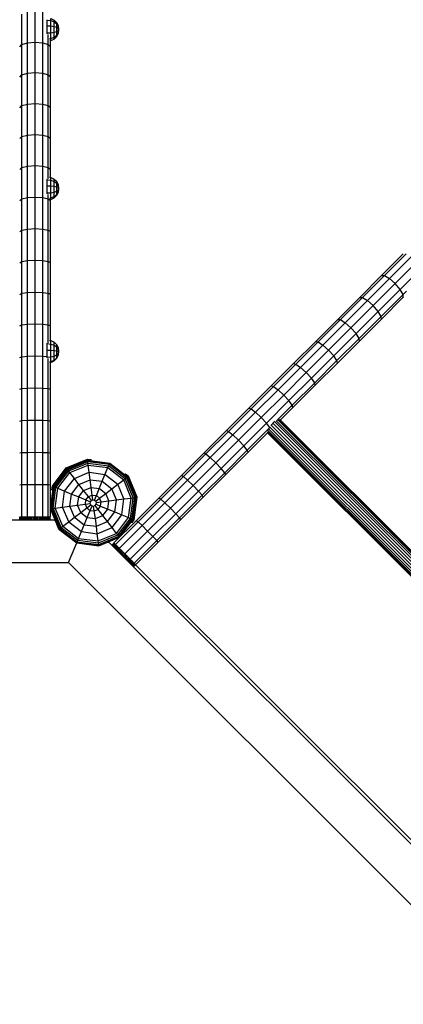
# Model space of a CAD drawing. Extents: x 0 to 29700, y 0 to 21000.
# Drawn here: x 15502 to 16127, y 11173 to 12780 of the extents above; entities that cross this region are included whole.
import ezdxf

# ---------------------------------------------------------------- set-up
doc = ezdxf.new("R2010")
doc.units = 0
doc.layers.add('FORMTEIL', color=7, linetype='Continuous')
doc.layers.add('STAB', color=7, linetype='Continuous')

msp = doc.modelspace()

# ---------------------------------------------------------------- linework, layer by layer
at = {"layer": 'FORMTEIL'}
for p, q in [((15577.5, 12048.3), (15612.1, 12062.6)), ((15612.1, 12062.6), (15618, 12061.8)), ((15617.8, 12060.1), (15618, 12061.8)), ((15554.8, 12018.6), (15577.5, 12048.3)), ((15673, 12037.3), (15674, 12038.6)), ((15674, 12038.6), (15678.8, 12034.9)), ((15693.1, 12000.4), (15678.8, 12034.9)), ((15554, 12012.6), (15554.8, 12018.6)), ((15554, 12012.6), (15555.6, 12012.4)), ((15688.2, 11963.3), (15693.1, 12000.4)), ((15683.2, 11959.6), (15684.6, 11958.6)), ((15684.6, 11958.6), (15688.2, 11963.3))]:
    msp.add_line(p, q, dxfattribs=at)
at = {"layer": 'STAB'}
for p, q in [((15514, 12742.2), (15514, 12791.8)), ((15526.5, 12743.3), (15526.5, 12792.9)), ((15539, 12742.2), (15539, 12791.8)), ((15504.8, 12739.3), (15504.8, 12788.6)), ((15514, 12742.2), (15526.5, 12743.3)), ((15526.5, 12743.3), (15539, 12742.2)), ((15526.5, 12693.3), (15526.5, 12743.3)), ((15548.1, 12739.3), (15548.1, 12755.5)), ((15551.5, 12735.3), (15551.5, 12747.2)), ((15501.5, 12735.3), (15504.8, 12739.3)), ((15504.8, 12739.3), (15514, 12742.2)), ((15504.8, 12689.6), (15504.8, 12739.3)), ((15514, 12692.3), (15514, 12742.2)), ((15539, 12692.3), (15539, 12742.2)), ((15539, 12742.2), (15548.1, 12739.3)), ((15551.5, 12735.3), (15548.1, 12739.3)), ((15548.1, 12689.6), (15548.1, 12739.3)), ((15551.5, 12685.8), (15551.5, 12735.3)), ((15501.5, 12685.8), (15504.8, 12689.6)), ((15504.8, 12689.6), (15514, 12692.3)), ((15504.8, 12639.5), (15504.8, 12689.6)), ((15514, 12692.3), (15526.5, 12693.3)), ((15514, 12642.1), (15514, 12692.3)), ((15526.5, 12693.3), (15539, 12692.3)), ((15526.5, 12643), (15526.5, 12693.3)), ((15539, 12642.1), (15539, 12692.3)), ((15539, 12692.3), (15548.1, 12689.6)), ((15548.1, 12639.5), (15548.1, 12689.6)), ((15551.5, 12685.8), (15548.1, 12689.6)), ((15551.5, 12636), (15551.5, 12685.8)), ((15501.5, 12636), (15504.8, 12639.5)), ((15504.8, 12639.5), (15514, 12642.1)), ((15504.8, 12589.2), (15504.8, 12639.5)), ((15514, 12642.1), (15526.5, 12643)), ((15514, 12591.5), (15514, 12642.1)), ((15526.5, 12643), (15539, 12642.1)), ((15526.5, 12592.4), (15526.5, 12643)), ((15539, 12642.1), (15548.1, 12639.5)), ((15539, 12591.5), (15539, 12642.1)), ((15551.5, 12636), (15548.1, 12639.5)), ((15548.1, 12589.2), (15548.1, 12639.5)), ((15551.5, 12585.9), (15551.5, 12636)), ((15501.5, 12585.9), (15504.8, 12589.2)), ((15504.8, 12589.2), (15514, 12591.5)), ((15504.8, 12538.5), (15504.8, 12589.2)), ((15514, 12591.5), (15526.5, 12592.4)), ((15514, 12540.7), (15514, 12591.5)), ((15526.5, 12541.5), (15526.5, 12592.4)), ((15526.5, 12592.4), (15539, 12591.5)), ((15539, 12591.5), (15548.1, 12589.2)), ((15539, 12540.7), (15539, 12591.5)), ((15548.1, 12538.5), (15548.1, 12589.2)), ((15548.1, 12589.2), (15551.5, 12585.9)), ((15551.5, 12535.5), (15551.5, 12585.9)), ((15501.5, 12535.5), (15504.8, 12538.5)), ((15504.8, 12538.5), (15514, 12540.7)), ((15504.8, 12487.6), (15504.8, 12538.5)), ((15514, 12540.7), (15526.5, 12541.5)), ((15514, 12489.5), (15514, 12540.7)), ((15526.5, 12490.3), (15526.5, 12541.5)), ((15526.5, 12541.5), (15539, 12540.7)), ((15539, 12540.7), (15548.1, 12538.5)), ((15539, 12489.5), (15539, 12540.7)), ((15548.1, 12538.5), (15551.5, 12535.5)), ((15548.1, 12519.8), (15548.1, 12538.5)), ((15551.5, 12522.5), (15551.5, 12535.5)), ((15501.5, 12484.8), (15504.8, 12487.6)), ((15504.8, 12487.6), (15514, 12489.5)), ((15504.8, 12436.4), (15504.8, 12487.6)), ((15514, 12489.5), (15526.5, 12490.3)), ((15514, 12438.1), (15514, 12489.5)), ((15526.5, 12490.3), (15539, 12489.5)), ((15526.5, 12438.8), (15526.5, 12490.3)), ((15539, 12438.1), (15539, 12489.5)), ((15539, 12489.5), (15548.1, 12487.6)), ((15548.1, 12487.6), (15548.1, 12494.5)), ((15548.1, 12436.4), (15548.1, 12487.6)), ((15548.1, 12487.6), (15551.5, 12484.8)), ((15551.5, 12484.8), (15551.5, 12487.4)), ((15551.5, 12433.9), (15551.5, 12484.8)), ((15504.8, 12436.4), (15514, 12438.1)), ((15514, 12438.1), (15526.5, 12438.8)), ((15514, 12386.5), (15514, 12438.1)), ((15526.5, 12438.8), (15539, 12438.1)), ((15526.5, 12387.1), (15526.5, 12438.8)), ((15539, 12386.5), (15539, 12438.1)), ((15539, 12438.1), (15548.1, 12436.4)), ((15501.5, 12433.9), (15504.8, 12436.4)), ((15504.8, 12385), (15504.8, 12436.4)), ((15548.1, 12436.4), (15551.5, 12433.9)), ((15548.1, 12385), (15548.1, 12436.4)), ((15551.5, 12382.8), (15551.5, 12433.9)), ((16091.7, 12362.2), (16127.1, 12397.6)), ((16096.3, 12362.1), (16132, 12397.7)), ((16104.5, 12357.3), (16140.2, 12393)), ((15501.5, 12382.8), (15504.8, 12385)), ((15504.8, 12385), (15514, 12386.5)), ((15504.8, 12333.3), (15504.8, 12385)), ((15514, 12386.5), (15526.5, 12387.1)), ((15514, 12334.7), (15514, 12386.5)), ((15526.5, 12387.1), (15539, 12386.5)), ((15526.5, 12335.2), (15526.5, 12387.1)), ((15539, 12386.5), (15548.1, 12385)), ((15539, 12334.7), (15539, 12386.5)), ((15548.1, 12385), (15551.5, 12382.8)), ((15548.1, 12333.3), (15548.1, 12385)), ((15551.5, 12331.4), (15551.5, 12382.8)), ((16113.9, 12349.1), (16149.7, 12384.9)), ((16122.2, 12339.6), (16157.9, 12375.4)), ((16056, 12326.5), (16091.7, 12362.2)), ((16060.5, 12326.3), (16096.3, 12362.1)), ((16068.5, 12321.3), (16104.5, 12357.3)), ((16091.7, 12362.2), (16096.3, 12362.1)), ((16096.3, 12362.1), (16104.5, 12357.3)), ((16104.5, 12357.3), (16113.9, 12349.1)), ((16077.9, 12313.1), (16113.9, 12349.1)), ((16122.2, 12339.6), (16113.9, 12349.1)), ((15501.5, 12331.4), (15504.8, 12333.3)), ((15504.8, 12333.3), (15514, 12334.7)), ((15504.8, 12281.6), (15504.8, 12333.3)), ((15514, 12334.7), (15526.5, 12335.2)), ((15514, 12282.8), (15514, 12334.7)), ((15526.5, 12335.2), (15539, 12334.7)), ((15526.5, 12283.2), (15526.5, 12335.2)), ((15539, 12282.8), (15539, 12334.7)), ((15539, 12334.7), (15548.1, 12333.3)), ((15548.1, 12333.3), (15551.5, 12331.4)), ((15548.1, 12281.6), (15548.1, 12333.3)), ((15551.5, 12279.9), (15551.5, 12331.4)), ((16020.2, 12290.7), (16056, 12326.5)), ((16024.5, 12290.2), (16060.5, 12326.3)), ((16056, 12326.5), (16060.5, 12326.3)), ((16060.5, 12326.3), (16068.5, 12321.3)), ((16086.2, 12303.7), (16122.2, 12339.6)), ((16091.1, 12295.6), (16127, 12331.5)), ((16091.4, 12291.2), (16127, 12326.8)), ((16127, 12331.5), (16122.2, 12339.6)), ((16127, 12331.5), (16132.4, 12336.9)), ((16127, 12326.8), (16127, 12331.5)), ((16127, 12326.8), (16127.7, 12327.5)), ((16032.4, 12285.2), (16068.5, 12321.3)), ((16041.7, 12276.8), (16077.9, 12313.1)), ((16068.5, 12321.3), (16077.9, 12313.1)), ((16086.2, 12303.7), (16077.9, 12313.1)), ((16050, 12267.5), (16086.2, 12303.7)), ((16055.1, 12259.6), (16091.1, 12295.6)), ((16091.1, 12295.6), (16086.2, 12303.7)), ((16091.4, 12291.2), (16091.1, 12295.6)), ((15501.5, 12279.9), (15504.8, 12281.6)), ((15504.8, 12281.6), (15514, 12282.8)), ((15504.8, 12229.6), (15504.8, 12281.6)), ((15514, 12282.8), (15526.5, 12283.2)), ((15514, 12230.6), (15514, 12282.8)), ((15526.5, 12231), (15526.5, 12283.2)), ((15526.5, 12283.2), (15539, 12282.8)), ((15539, 12282.8), (15548.1, 12281.6)), ((15539, 12230.6), (15539, 12282.8)), ((15548.1, 12252.6), (15548.1, 12281.6)), ((15548.1, 12281.6), (15551.5, 12279.9)), ((15551.5, 12256), (15551.5, 12279.9)), ((15984.2, 12254.7), (16020.2, 12290.7)), ((15988.3, 12254), (16024.5, 12290.2)), ((15996, 12248.8), (16032.4, 12285.2)), ((16005.3, 12240.5), (16041.7, 12276.8)), ((16020.2, 12290.7), (16024.5, 12290.2)), ((16024.5, 12290.2), (16032.4, 12285.2)), ((16032.4, 12285.2), (16041.7, 12276.8)), ((16050, 12267.5), (16041.7, 12276.8)), ((16055.6, 12255.3), (16091.4, 12291.2)), ((16013.7, 12231.2), (16050, 12267.5)), ((16055.1, 12259.6), (16050, 12267.5)), ((15948, 12218.5), (15984.2, 12254.7)), ((15951.9, 12217.7), (15988.3, 12254)), ((15959.5, 12212.3), (15996, 12248.8)), ((15984.2, 12254.7), (15988.3, 12254)), ((15988.3, 12254), (15996, 12248.8)), ((15996, 12248.8), (16005.3, 12240.5)), ((16018.9, 12223.4), (16055.1, 12259.6)), ((16019.6, 12219.3), (16055.6, 12255.3)), ((16055.6, 12255.3), (16055.1, 12259.6)), ((15501.5, 12228.3), (15504.8, 12229.6)), ((15504.8, 12229.6), (15514, 12230.6)), ((15504.8, 12177.6), (15504.8, 12229.6)), ((15514, 12230.6), (15526.5, 12231)), ((15514, 12178.4), (15514, 12230.6)), ((15526.5, 12231), (15539, 12230.6)), ((15526.5, 12178.7), (15526.5, 12231)), ((15539, 12178.4), (15539, 12230.6)), ((15539, 12230.6), (15546.5, 12229.8)), ((15968.8, 12203.9), (16005.3, 12240.5)), ((15977.2, 12194.7), (16013.7, 12231.2)), ((16013.7, 12231.2), (16005.3, 12240.5)), ((16018.9, 12223.4), (16013.7, 12231.2)), ((15548.1, 12177.6), (15548.1, 12226.7)), ((15551.5, 12176.5), (15551.5, 12221)), ((15911.7, 12182.2), (15948, 12218.5)), ((15915.4, 12181.2), (15951.9, 12217.7)), ((15922.9, 12175.7), (15959.5, 12212.3)), ((15948, 12218.5), (15951.9, 12217.7)), ((15951.9, 12217.7), (15959.5, 12212.3)), ((15959.5, 12212.3), (15968.8, 12203.9)), ((15982.6, 12187.1), (16018.9, 12223.4)), ((15983.4, 12183.2), (16019.6, 12219.3)), ((16019.6, 12219.3), (16018.9, 12223.4)), ((15932.1, 12167.2), (15968.8, 12203.9)), ((15977.2, 12194.7), (15968.8, 12203.9)), ((15875.3, 12145.8), (15911.7, 12182.2)), ((15878.8, 12144.6), (15915.4, 12181.2)), ((15911.7, 12182.2), (15915.4, 12181.2)), ((15915.4, 12181.2), (15922.9, 12175.7)), ((15940.6, 12158), (15977.2, 12194.7)), ((15946.1, 12150.6), (15982.6, 12187.1)), ((15947.1, 12146.9), (15983.4, 12183.2)), ((15982.6, 12187.1), (15977.2, 12194.7)), ((15983.4, 12183.2), (15982.6, 12187.1)), ((15501.5, 12176.5), (15504.8, 12177.6)), ((15504.8, 12177.6), (15514, 12178.4)), ((15504.8, 12125.4), (15504.8, 12177.6)), ((15514, 12178.4), (15526.5, 12178.7)), ((15514, 12126), (15514, 12178.4)), ((15526.5, 12178.7), (15539, 12178.4)), ((15526.5, 12126.2), (15526.5, 12178.7)), ((15539, 12126), (15539, 12178.4)), ((15539, 12178.4), (15548.1, 12177.6)), ((15548.1, 12177.6), (15551.5, 12176.5)), ((15548.1, 12125.4), (15548.1, 12177.6)), ((15551.5, 12124.6), (15551.5, 12176.5)), ((15886.1, 12139), (15922.9, 12175.7)), ((15895.3, 12130.4), (15932.1, 12167.2)), ((15922.9, 12175.7), (15932.1, 12167.2)), ((15940.6, 12158), (15932.1, 12167.2)), ((15903.8, 12121.3), (15940.6, 12158)), ((15920.9, 12125.4), (15946.1, 12150.6)), ((15946.1, 12150.6), (15940.6, 12158)), ((15947.1, 12146.9), (15946.1, 12150.6)), ((15838.8, 12109.3), (15875.3, 12145.8)), ((15842.1, 12107.9), (15878.8, 12144.6)), ((15849.3, 12102.1), (15886.1, 12139)), ((15875.3, 12145.8), (15878.8, 12144.6)), ((15878.8, 12144.6), (15886.1, 12139)), ((15886.1, 12139), (15895.3, 12130.4)), ((15926.8, 12126.6), (15947.1, 12146.9)), ((15501.5, 12124.6), (15504.8, 12125.4)), ((15504.8, 12125.4), (15514, 12126)), ((15504.8, 12073.2), (15504.8, 12125.4)), ((15514, 12126), (15526.5, 12126.2)), ((15514, 12073.6), (15514, 12126)), ((15526.5, 12073.8), (15526.5, 12126.2)), ((15526.5, 12126.2), (15539, 12126)), ((15539, 12126), (15548.1, 12125.4)), ((15539, 12073.6), (15539, 12126)), ((15548.1, 12125.4), (15551.5, 12124.6)), ((15548.1, 12073.2), (15548.1, 12125.4)), ((15551.5, 12072.7), (15551.5, 12124.6)), ((15858.4, 12093.5), (15895.3, 12130.4)), ((15867, 12084.4), (15903.8, 12121.3)), ((15903.8, 12121.3), (15895.3, 12130.4)), ((15909.5, 12114), (15903.8, 12121.3)), ((15910.8, 12117.7), (15917.5, 12124.3)), ((15911.4, 12118.2), (16526.6, 11503.1)), ((15914.2, 12121), (16529.3, 11505.8)), ((15916.8, 12123.7), (16532, 11508.5)), ((16533.6, 11511.7), (15920, 12125.3)), ((16534.8, 11514.3), (15922.7, 12126.5)), ((15924.6, 12127.3), (16535.6, 11516.3)), ((16535.7, 11517.7), (15926, 12127.3)), ((15802.2, 12072.7), (15838.8, 12109.3)), ((15805.3, 12071.1), (15842.1, 12107.9)), ((15812.3, 12065.2), (15849.3, 12102.1)), ((15838.8, 12109.3), (15842.1, 12107.9)), ((15842.1, 12107.9), (15849.3, 12102.1)), ((15849.3, 12102.1), (15858.4, 12093.5)), ((15872.7, 12077.3), (15909.5, 12114)), ((15874.1, 12073.9), (15905.8, 12105.5)), ((16515.3, 11497.4), (15905.7, 12107)), ((15905.8, 12105.5), (16513.9, 11497.4)), ((16517.4, 11498.1), (15906.4, 12109.1)), ((16520, 11499.5), (15907.8, 12111.6)), ((16523, 11501.2), (15909.6, 12114.7)), ((15821.4, 12056.5), (15858.4, 12093.5)), ((15830, 12047.5), (15867, 12084.4)), ((15867, 12084.4), (15858.4, 12093.5)), ((15872.7, 12077.3), (15867, 12084.4)), ((15501.5, 12072.7), (15504.8, 12073.2)), ((15504.8, 12073.2), (15514, 12073.6)), ((15504.8, 12020.9), (15504.8, 12073.2)), ((15514, 12073.6), (15526.5, 12073.8)), ((15514, 12021.1), (15514, 12073.6)), ((15526.5, 12021.2), (15526.5, 12073.8)), ((15526.5, 12073.8), (15539, 12073.6)), ((15539, 12073.6), (15548.1, 12073.2)), ((15539, 12021.1), (15539, 12073.6)), ((15548.1, 12073.2), (15551.5, 12072.7)), ((15548.1, 12020.9), (15548.1, 12073.2)), ((15551.5, 12020.7), (15551.5, 12072.7)), ((15765.5, 12036), (15802.2, 12072.7)), ((15768.4, 12034.2), (15805.3, 12071.1)), ((15802.2, 12072.7), (15805.3, 12071.1)), ((15805.3, 12071.1), (15812.3, 12065.2)), ((15835.9, 12040.4), (15872.7, 12077.3)), ((15837.5, 12037.3), (15874.1, 12073.9)), ((15874.1, 12073.9), (15872.7, 12077.3)), ((15578.6, 12046.9), (15612.3, 12060.9)), ((15578.9, 12046.5), (15612.4, 12060.4)), ((15579.9, 12045.2), (15612.6, 12058.8)), ((15581.4, 12043.2), (15612.9, 12056.2)), ((15583.5, 12040.6), (15613.3, 12052.9)), ((15612.4, 12060.4), (15612.3, 12060.9)), ((15612.3, 12060.9), (15648.5, 12056.1)), ((15612.6, 12058.8), (15612.4, 12060.4)), ((15612.4, 12060.4), (15648.3, 12055.6)), ((15612.6, 12058.8), (15647.7, 12054.1)), ((15612.9, 12056.2), (15612.6, 12058.8)), ((15613.3, 12052.9), (15612.9, 12056.2)), ((15612.9, 12056.2), (15646.7, 12051.8)), ((15614.9, 12041.1), (15613.3, 12052.9)), ((15613.3, 12052.9), (15645.4, 12048.7)), ((15645.4, 12048.7), (15646.7, 12051.8)), ((15646.7, 12051.8), (15647.7, 12054.1)), ((15646.7, 12051.8), (15673.7, 12031)), ((15647.7, 12054.1), (15648.3, 12055.6)), ((15647.7, 12054.1), (15675.7, 12032.6)), ((15648.3, 12055.6), (15648.5, 12056.1)), ((15648.3, 12055.6), (15677, 12033.6)), ((15648.5, 12056.1), (15677.4, 12033.9)), ((15775.3, 12028.1), (15812.3, 12065.2)), ((15784.3, 12019.5), (15821.4, 12056.5)), ((15812.3, 12065.2), (15821.4, 12056.5)), ((15830, 12047.5), (15821.4, 12056.5)), ((15556.4, 12018), (15578.6, 12046.9)), ((15556.8, 12017.8), (15578.9, 12046.5)), ((15558.3, 12017.1), (15579.9, 12045.2)), ((15560.7, 12016.2), (15581.4, 12043.2)), ((15563.8, 12014.9), (15583.5, 12040.6)), ((15578.9, 12046.5), (15578.6, 12046.9)), ((15579.9, 12045.2), (15578.9, 12046.5)), ((15581.4, 12043.2), (15579.9, 12045.2)), ((15583.5, 12040.6), (15581.4, 12043.2)), ((15590.7, 12031.1), (15583.5, 12040.6)), ((15590.7, 12031.1), (15614.9, 12041.1)), ((15616.5, 12029), (15614.9, 12041.1)), ((15614.9, 12041.1), (15640.8, 12037.7)), ((15636.2, 12026.4), (15645.4, 12048.7)), ((15640.8, 12037.7), (15661.6, 12021.7)), ((15645.4, 12048.7), (15671.1, 12029)), ((15728.7, 11999.2), (15765.5, 12036)), ((15765.5, 12036), (15768.4, 12034.2)), ((15793, 12010.5), (15830, 12047.5)), ((15799.1, 12003.6), (15835.9, 12040.4)), ((15800.8, 12000.6), (15837.5, 12037.3)), ((15835.9, 12040.4), (15830, 12047.5)), ((15837.5, 12037.3), (15835.9, 12040.4)), ((15501.5, 12020.7), (15504.8, 12020.9)), ((15504.8, 12020.9), (15514, 12021.1)), ((15504.8, 11968.6), (15504.8, 12020.9)), ((15514, 12021.1), (15526.5, 12021.2)), ((15514, 11968.6), (15514, 12021.1)), ((15526.5, 11968.6), (15526.5, 12021.2)), ((15526.5, 12021.2), (15539, 12021.1)), ((15539, 11968.6), (15539, 12021.1)), ((15539, 12021.1), (15548.1, 12020.9)), ((15548.1, 12020.9), (15551.5, 12020.7)), ((15548.1, 11968.6), (15548.1, 12020.9)), ((15551.5, 11968.6), (15551.5, 12020.7)), ((15574.8, 12010.3), (15590.7, 12031.1)), ((15586.1, 12005.6), (15598.2, 12021.4)), ((15598.2, 12021.4), (15590.7, 12031.1)), ((15598.2, 12021.4), (15616.5, 12029)), ((15605.8, 12011.4), (15598.2, 12021.4)), ((15618.1, 12016.5), (15616.5, 12029)), ((15616.5, 12029), (15636.2, 12026.4)), ((15626.5, 12003), (15636.2, 12026.4)), ((15636.2, 12026.4), (15651.9, 12014.3)), ((15651.9, 12014.3), (15661.6, 12021.7)), ((15661.6, 12021.7), (15671.1, 12029)), ((15671.6, 11997.6), (15661.6, 12021.7)), ((15671.1, 12029), (15673.7, 12031)), ((15683.4, 11999.1), (15671.1, 12029)), ((15673.7, 12031), (15675.7, 12032.6)), ((15686.7, 11999.6), (15673.7, 12031)), ((15675.7, 12032.6), (15677, 12033.6)), ((15689.3, 11999.9), (15675.7, 12032.6)), ((15677, 12033.6), (15677.4, 12033.9)), ((15690.9, 12000.1), (15677, 12033.6)), ((15691.4, 12000.2), (15677.4, 12033.9)), ((15731.5, 11997.3), (15768.4, 12034.2)), ((15738.3, 11991.1), (15775.3, 12028.1)), ((15768.4, 12034.2), (15775.3, 12028.1)), ((15775.3, 12028.1), (15784.3, 12019.5)), ((15551.6, 11981.8), (15556.4, 12018)), ((15552.1, 11981.8), (15556.8, 12017.8)), ((15553.7, 11982.1), (15558.3, 12017.1)), ((15556.2, 11982.4), (15560.7, 12016.2)), ((15556.4, 12018), (15556.8, 12017.8)), ((15556.8, 12017.8), (15558.3, 12017.1)), ((15558.3, 12017.1), (15560.7, 12016.2)), ((15559.5, 11982.8), (15563.8, 12014.9)), ((15560.7, 12016.2), (15563.8, 12014.9)), ((15563.8, 12014.9), (15574.8, 12010.3)), ((15571.4, 11984.4), (15574.8, 12010.3)), ((15574.8, 12010.3), (15586.1, 12005.6)), ((15583.5, 11986), (15586.1, 12005.6)), ((15586.1, 12005.6), (15597.7, 12000.8)), ((15597.7, 12000.8), (15605.8, 12011.4)), ((15605.8, 12011.4), (15618.1, 12016.5)), ((15613.6, 12001.3), (15605.8, 12011.4)), ((15613.6, 12001.3), (15619.8, 12003.9)), ((15619.8, 12003.9), (15618.1, 12016.5)), ((15618.1, 12016.5), (15631.4, 12014.8)), ((15620.8, 11996), (15619.8, 12003.9)), ((15619.8, 12003.9), (15626.5, 12003)), ((15631.4, 12014.8), (15641.9, 12006.7)), ((15631.8, 11998.9), (15641.9, 12006.7)), ((15641.9, 12006.7), (15651.9, 12014.3)), ((15647, 11994.3), (15641.9, 12006.7)), ((15659.5, 11996), (15651.9, 12014.3)), ((15747.2, 11982.3), (15784.3, 12019.5)), ((15755.9, 11973.4), (15793, 12010.5)), ((15762.1, 11966.6), (15799.1, 12003.6)), ((15793, 12010.5), (15784.3, 12019.5)), ((15799.1, 12003.6), (15793, 12010.5)), ((15800.8, 12000.6), (15799.1, 12003.6)), ((15583.5, 11986), (15595.9, 11987.6)), ((15595.9, 11987.6), (15597.7, 12000.8)), ((15595.9, 11987.6), (15608.6, 11989.3)), ((15601, 11975.3), (15595.9, 11987.6)), ((15597.7, 12000.8), (15609.5, 11996)), ((15608.6, 11989.3), (15609.5, 11996)), ((15608.6, 11989.3), (15616.5, 11990.3)), ((15611.2, 11983.1), (15608.6, 11989.3)), ((15609.5, 11996), (15613.6, 12001.3)), ((15609.5, 11996), (15616.8, 11992.9)), ((15611.2, 11983.1), (15617.5, 11987.9)), ((15618.4, 11995), (15613.6, 12001.3)), ((15616.5, 11990.3), (15616.8, 11992.9)), ((15617.5, 11987.9), (15616.5, 11990.3)), ((15616.8, 11992.9), (15618.4, 11995)), ((15617.5, 11987.9), (15619.6, 11986.3)), ((15618.4, 11995), (15620.8, 11996)), ((15620.8, 11996), (15623.4, 11995.6)), ((15623.4, 11995.6), (15626.5, 12003)), ((15623.4, 11995.6), (15625.5, 11994.1)), ((15624.6, 11987), (15626.1, 11989)), ((15625.5, 11994.1), (15631.8, 11998.9)), ((15626.5, 11991.6), (15625.5, 11994.1)), ((15626.1, 11989), (15626.5, 11991.6)), ((15626.1, 11989), (15633.5, 11986)), ((15626.5, 12003), (15631.8, 11998.9)), ((15626.5, 11991.6), (15634.4, 11992.7)), ((15634.4, 11992.7), (15631.8, 11998.9)), ((15633.5, 11986), (15634.4, 11992.7)), ((15634.4, 11992.7), (15647, 11994.3)), ((15645.3, 11981.1), (15647, 11994.3)), ((15647, 11994.3), (15659.5, 11996)), ((15656.9, 11976.3), (15659.5, 11996)), ((15659.5, 11996), (15671.6, 11997.6)), ((15668.2, 11971.6), (15671.6, 11997.6)), ((15671.6, 11997.6), (15683.4, 11999.1)), ((15679.2, 11967.1), (15683.4, 11999.1)), ((15682.3, 11965.8), (15686.7, 11999.6)), ((15683.4, 11999.1), (15686.7, 11999.6)), ((15684.6, 11964.8), (15689.3, 11999.9)), ((15686.1, 11964.2), (15690.9, 12000.1)), ((15686.6, 11964), (15691.4, 12000.2)), ((15686.7, 11999.6), (15689.3, 11999.9)), ((15689.3, 11999.9), (15690.9, 12000.1)), ((15690.9, 12000.1), (15691.4, 12000.2)), ((15692, 11962.5), (15728.7, 11999.2)), ((15694.5, 11960.3), (15731.5, 11997.3)), ((15701.1, 11954), (15738.3, 11991.1)), ((15728.7, 11999.2), (15731.5, 11997.3)), ((15731.5, 11997.3), (15738.3, 11991.1)), ((15738.3, 11991.1), (15747.2, 11982.3)), ((15764.1, 11963.9), (15800.8, 12000.6)), ((15565.6, 11948.1), (15551.6, 11981.8)), ((15551.6, 11981.8), (15552.1, 11981.8)), ((15552.1, 11981.8), (15553.7, 11982.1)), ((15566, 11948.4), (15552.1, 11981.8)), ((15553.7, 11982.1), (15556.2, 11982.4)), ((15567.3, 11949.4), (15553.7, 11982.1)), ((15556.2, 11982.4), (15559.5, 11982.8)), ((15569.3, 11950.9), (15556.2, 11982.4)), ((15559.5, 11982.8), (15571.4, 11984.4)), ((15571.9, 11952.9), (15559.5, 11982.8)), ((15571.4, 11984.4), (15583.5, 11986)), ((15581.4, 11960.2), (15571.4, 11984.4)), ((15591.1, 11967.7), (15583.5, 11986)), ((15591.1, 11967.7), (15601, 11975.3)), ((15601, 11975.3), (15611.2, 11983.1)), ((15601, 11975.3), (15611.6, 11967.2)), ((15611.2, 11983.1), (15616.5, 11978.9)), ((15611.6, 11967.2), (15619.6, 11986.3)), ((15616.5, 11978.9), (15623.2, 11978.1)), ((15619.6, 11986.3), (15622.1, 11986)), ((15622.1, 11986), (15624.6, 11987)), ((15623.2, 11978.1), (15622.1, 11986)), ((15623.2, 11978.1), (15629.4, 11980.6)), ((15624.9, 11965.4), (15623.2, 11978.1)), ((15629.4, 11980.6), (15624.6, 11987)), ((15629.4, 11980.6), (15633.5, 11986)), ((15637.2, 11970.5), (15629.4, 11980.6)), ((15633.5, 11986), (15645.3, 11981.1)), ((15637.2, 11970.5), (15645.3, 11981.1)), ((15644.8, 11960.6), (15656.9, 11976.3)), ((15645.3, 11981.1), (15656.9, 11976.3)), ((15652.3, 11950.9), (15668.2, 11971.6)), ((15656.9, 11976.3), (15668.2, 11971.6)), ((15668.2, 11971.6), (15679.2, 11967.1)), ((15710, 11945.2), (15747.2, 11982.3)), ((15718.8, 11936.3), (15755.9, 11973.4)), ((15755.9, 11973.4), (15747.2, 11982.3)), ((15762.1, 11966.6), (15755.9, 11973.4)), ((15501.6, 11968.6), (15501.9, 11968.6)), ((15501.6, 11963.6), (15501.6, 11968.6)), ((15501.9, 11968.6), (15502.3, 11968.6)), ((15501.9, 11963.6), (15501.9, 11968.6)), ((15502.3, 11968.6), (15503, 11968.6)), ((15502.3, 11963.6), (15502.3, 11968.6)), ((15503, 11968.6), (15503.8, 11968.6)), ((15503, 11963.6), (15503, 11968.6)), ((15503.8, 11968.6), (15504.8, 11968.6)), ((15503.8, 11963.6), (15503.8, 11968.6)), ((15504.8, 11968.6), (15506, 11968.6)), ((15504.8, 11963.6), (15504.8, 11968.6)), ((15506, 11968.6), (15507.3, 11968.6)), ((15506, 11963.6), (15506, 11968.6)), ((15507.3, 11968.6), (15508.8, 11968.6)), ((15507.3, 11963.6), (15507.3, 11968.6)), ((15508.8, 11968.6), (15510.4, 11968.6)), ((15508.8, 11963.6), (15508.8, 11968.6)), ((15510.4, 11968.6), (15512.1, 11968.6)), ((15510.4, 11963.6), (15510.4, 11968.6)), ((15512.1, 11968.6), (15514, 11968.6)), ((15512.1, 11963.6), (15512.1, 11968.6)), ((15514, 11968.6), (15515.9, 11968.6)), ((15514, 11963.6), (15514, 11968.6)), ((15515.9, 11968.6), (15517.9, 11968.6)), ((15515.9, 11963.6), (15515.9, 11968.6)), ((15517.9, 11968.6), (15520, 11968.6)), ((15517.9, 11963.6), (15517.9, 11968.6)), ((15520, 11968.6), (15522.1, 11968.6)), ((15520, 11963.6), (15520, 11968.6)), ((15522.1, 11968.6), (15524.3, 11968.6)), ((15522.1, 11963.6), (15522.1, 11968.6)), ((15524.3, 11968.6), (15526.5, 11968.6)), ((15524.3, 11963.6), (15524.3, 11968.6)), ((15526.5, 11968.6), (15528.7, 11968.6)), ((15526.5, 11963.6), (15526.5, 11968.6)), ((15528.7, 11968.6), (15530.8, 11968.6)), ((15528.7, 11963.6), (15528.7, 11968.6)), ((15530.8, 11968.6), (15533, 11968.6)), ((15530.8, 11963.6), (15530.8, 11968.6)), ((15533, 11968.6), (15535, 11968.6)), ((15533, 11963.6), (15533, 11968.6)), ((15535, 11968.6), (15537.1, 11968.6)), ((15535, 11963.6), (15535, 11968.6)), ((15537.1, 11968.6), (15539, 11968.6)), ((15537.1, 11963.6), (15537.1, 11968.6)), ((15539, 11968.6), (15540.8, 11968.6)), ((15539, 11963.6), (15539, 11968.6)), ((15540.8, 11968.6), (15542.6, 11968.6)), ((15540.8, 11963.6), (15540.8, 11968.6)), ((15542.6, 11968.6), (15544.2, 11968.6)), ((15542.6, 11963.6), (15542.6, 11968.6)), ((15544.2, 11968.6), (15545.6, 11968.6)), ((15544.2, 11963.6), (15544.2, 11968.6)), ((15545.6, 11968.6), (15547, 11968.6)), ((15545.6, 11963.6), (15545.6, 11968.6)), ((15547, 11968.6), (15548.1, 11968.6)), ((15547, 11963.6), (15547, 11968.6)), ((15548.1, 11968.6), (15549.1, 11968.6)), ((15548.1, 11963.6), (15548.1, 11968.6)), ((15549.1, 11968.6), (15550, 11968.6)), ((15549.1, 11963.6), (15549.1, 11968.6)), ((15550, 11968.6), (15550.6, 11968.6)), ((15550, 11963.6), (15550, 11968.6)), ((15550.6, 11968.6), (15551.1, 11968.6)), ((15550.6, 11963.6), (15550.6, 11968.6)), ((15551.1, 11968.6), (15551.4, 11968.6)), ((15551.1, 11963.6), (15551.1, 11968.6)), ((15551.4, 11963.6), (15551.4, 11968.6)), ((15571.9, 11952.9), (15581.4, 11960.2)), ((15581.4, 11960.2), (15591.1, 11967.7)), ((15581.4, 11960.2), (15602.2, 11944.3)), ((15591.1, 11967.7), (15606.8, 11955.6)), ((15602.2, 11944.3), (15611.6, 11967.2)), ((15606.8, 11955.6), (15626.5, 11953)), ((15611.6, 11967.2), (15624.9, 11965.4)), ((15624.9, 11965.4), (15637.2, 11970.5)), ((15626.5, 11953), (15624.9, 11965.4)), ((15626.5, 11953), (15644.8, 11960.6)), ((15644.8, 11960.6), (15637.2, 11970.5)), ((15652.3, 11950.9), (15644.8, 11960.6)), ((15655.2, 11925.7), (15692, 11962.5)), ((15657.6, 11923.3), (15694.5, 11960.3)), ((15659.5, 11941.4), (15679.2, 11967.1)), ((15661.6, 11938.8), (15682.3, 11965.8)), ((15663.1, 11936.7), (15684.6, 11964.8)), ((15664.1, 11935.5), (15686.1, 11964.2)), ((15664.4, 11935), (15686.6, 11964)), ((15679.2, 11967.1), (15682.3, 11965.8)), ((15682.3, 11965.8), (15684.6, 11964.8)), ((15684.6, 11964.8), (15686.1, 11964.2)), ((15686.1, 11964.2), (15686.6, 11964)), ((15692, 11962.5), (15694.5, 11960.3)), ((15694.5, 11960.3), (15701.1, 11954)), ((15725.2, 11929.7), (15762.1, 11966.6)), ((15727.3, 11927.1), (15764.1, 11963.9)), ((15764.1, 11963.9), (15762.1, 11966.6)), ((15565.6, 11948.1), (15566, 11948.4)), ((15565.6, 11948.1), (15594.5, 11925.8)), ((15566, 11948.4), (15567.3, 11949.4)), ((15566, 11948.4), (15594.7, 11926.3)), ((15567.3, 11949.4), (15569.3, 11950.9)), ((15567.3, 11949.4), (15595.3, 11927.8)), ((15569.3, 11950.9), (15571.9, 11952.9)), ((15569.3, 11950.9), (15596.3, 11930.2)), ((15571.9, 11952.9), (15597.6, 11933.2)), ((15597.6, 11933.2), (15602.2, 11944.3)), ((15602.2, 11944.3), (15628.1, 11940.9)), ((15628.1, 11940.9), (15626.5, 11953)), ((15628.1, 11940.9), (15652.3, 11950.9)), ((15629.6, 11929), (15628.1, 11940.9)), ((15629.6, 11929), (15659.5, 11941.4)), ((15659.5, 11941.4), (15652.3, 11950.9)), ((15661.6, 11938.8), (15659.5, 11941.4)), ((15664, 11916.8), (15701.1, 11954)), ((15672.9, 11908), (15710, 11945.2)), ((15701.1, 11954), (15710, 11945.2)), ((15718.8, 11936.3), (15710, 11945.2)), ((15594.5, 11925.8), (15594.7, 11926.3)), ((15594.5, 11925.8), (15630.7, 11921.1)), ((15594.7, 11926.3), (15595.3, 11927.8)), ((15594.7, 11926.3), (15630.6, 11921.6)), ((15595.3, 11927.8), (15596.3, 11930.2)), ((15595.3, 11927.8), (15630.4, 11923.2)), ((15596.3, 11930.2), (15597.6, 11933.2)), ((15596.3, 11930.2), (15630.1, 11925.7)), ((15597.6, 11933.2), (15629.6, 11929)), ((15630.1, 11925.7), (15629.6, 11929)), ((15630.1, 11925.7), (15661.6, 11938.8)), ((15630.4, 11923.2), (15630.1, 11925.7)), ((15630.4, 11923.2), (15663.1, 11936.7)), ((15630.6, 11921.6), (15630.4, 11923.2)), ((15630.6, 11921.6), (15664.1, 11935.5)), ((15630.7, 11921.1), (15664.4, 11935)), ((15651.7, 11922.1), (15655.3, 11925.6)), ((15651.9, 11921.9), (15655.5, 11925.4)), ((15652.3, 11921.5), (15655.8, 11925.1)), ((15652.7, 11921.1), (15656.3, 11924.6)), ((15653.3, 11920.5), (15656.8, 11924)), ((15654, 11919.8), (15657.6, 11923.3)), ((15655.5, 11925.4), (15655.3, 11925.6)), ((15655.5, 11925.4), (15655.8, 11925.1)), ((15655.8, 11925.1), (15656.3, 11924.6)), ((15656.3, 11924.6), (15656.8, 11924)), ((15656.8, 11924), (15657.6, 11923.3)), ((15657.6, 11923.3), (15658.4, 11922.5)), ((15663.1, 11936.7), (15661.6, 11938.8)), ((15664.1, 11935.5), (15663.1, 11936.7)), ((15664.4, 11935), (15664.1, 11935.5)), ((15681.7, 11899.2), (15718.8, 11936.3)), ((15688.2, 11892.7), (15725.2, 11929.7)), ((15690.5, 11890.3), (15727.3, 11927.1)), ((15725.2, 11929.7), (15718.8, 11936.3)), ((15727.3, 11927.1), (15725.2, 11929.7)), ((15630.7, 11921.1), (15630.6, 11921.6)), ((15654.8, 11918.9), (15658.4, 11922.5)), ((15655.8, 11918), (15659.3, 11921.5)), ((15656.8, 11917), (15660.4, 11920.5)), ((15658, 11915.8), (15661.5, 11919.4)), ((15658.4, 11922.5), (15659.3, 11921.5)), ((15659.2, 11914.6), (15662.7, 11918.1)), ((15659.3, 11921.5), (15660.4, 11920.5)), ((15660.4, 11920.5), (15661.5, 11919.4)), ((15660.5, 11913.3), (15664, 11916.8)), ((15661.5, 11919.4), (15662.7, 11918.1)), ((15661.9, 11911.9), (15665.4, 11915.5)), ((15662.7, 11918.1), (15664, 11916.8)), ((15663.3, 11910.5), (15666.8, 11914)), ((15664, 11916.8), (15665.4, 11915.5)), ((15664.8, 11909), (15668.3, 11912.6)), ((15665.4, 11915.5), (15666.8, 11914)), ((15666.3, 11907.5), (15669.8, 11911.1)), ((15666.8, 11914), (15668.3, 11912.6)), ((15667.8, 11906), (15671.3, 11909.5)), ((15668.3, 11912.6), (15669.8, 11911.1)), ((15669.3, 11904.5), (15672.9, 11908)), ((15669.8, 11911.1), (15671.3, 11909.5)), ((15671.3, 11909.5), (15672.9, 11908)), ((15674.4, 11906.5), (15672.9, 11908)), ((15670.9, 11902.9), (15674.4, 11906.5)), ((15672.4, 11901.4), (15675.9, 11904.9)), ((15673.9, 11899.9), (15677.4, 11903.4)), ((15675.9, 11904.9), (15674.4, 11906.5)), ((15675.4, 11898.4), (15678.9, 11902)), ((15677.4, 11903.4), (15675.9, 11904.9)), ((15676.8, 11897), (15680.3, 11900.5)), ((15678.9, 11902), (15677.4, 11903.4)), ((15678.2, 11895.6), (15681.7, 11899.2)), ((15680.3, 11900.5), (15678.9, 11902)), ((15679.5, 11894.3), (15683, 11897.9)), ((15681.7, 11899.2), (15680.3, 11900.5)), ((15680.7, 11893.1), (15684.2, 11896.6)), ((15683, 11897.9), (15681.7, 11899.2)), ((15681.8, 11892), (15685.4, 11895.5)), ((15682.9, 11890.9), (15686.4, 11894.5)), ((15684.2, 11896.6), (15683, 11897.9)), ((15683.8, 11890), (15687.3, 11893.5)), ((15685.4, 11895.5), (15684.2, 11896.6)), ((15684.6, 11889.2), (15688.2, 11892.7)), ((15686.4, 11894.5), (15685.4, 11895.5)), ((15685.4, 11888.4), (15688.9, 11892)), ((15685.9, 11887.9), (15689.5, 11891.4)), ((15687.3, 11893.5), (15686.4, 11894.5)), ((15686.4, 11887.4), (15689.9, 11890.9)), ((15688.2, 11892.7), (15687.3, 11893.5)), ((15688.9, 11892), (15688.2, 11892.7)), ((15689.5, 11891.4), (15688.9, 11892)), ((15689.9, 11890.9), (15689.5, 11891.4)), ((15690.3, 11890.6), (15689.9, 11890.9)), ((15686.7, 11887.1), (15690.3, 11890.6)), ((15686.9, 11886.9), (15690.5, 11890.4)), ((15690.5, 11890.4), (15690.3, 11890.6)), ((16298.7, 11282.2), (15690.5, 11890.3))]:
    msp.add_line(p, q, dxfattribs=at)
at = {"layer": 'STAB', "color": 1}
for p, q in [((15546.5, 12779.2), (15546.5, 12779.7)), ((15546.5, 12779.2), (15552.4, 12778.4)), ((15546.5, 12769.9), (15546.5, 12779.2)), ((15552.4, 12781.6), (15557.7, 12778.9)), ((15552.4, 12778.4), (15552.4, 12781.6)), ((15552.4, 12778.4), (15557.7, 12776.2)), ((15552.4, 12769.6), (15552.4, 12778.4)), ((15557.7, 12778.9), (15561.9, 12774.7)), ((15557.7, 12776.2), (15557.7, 12778.9)), ((15557.7, 12776.2), (15561.9, 12772.8)), ((15557.7, 12768.7), (15557.7, 12776.2)), ((15564.6, 12769.5), (15561.9, 12774.7)), ((15561.9, 12772.8), (15561.9, 12774.7)), ((15546.5, 12769.9), (15552.4, 12769.6)), ((15546.5, 12758.1), (15546.5, 12769.9)), ((15552.4, 12769.6), (15557.7, 12768.7)), ((15552.4, 12758.4), (15552.4, 12769.6)), ((15552.4, 12758.4), (15557.7, 12759.2)), ((15557.7, 12768.7), (15561.9, 12767.3)), ((15557.7, 12759.2), (15557.7, 12768.7)), ((15557.7, 12759.2), (15561.9, 12760.4)), ((15557.7, 12751.4), (15557.7, 12759.2)), ((15564.6, 12768.4), (15561.9, 12772.8)), ((15561.9, 12767.3), (15561.9, 12772.8)), ((15561.9, 12767.3), (15564.6, 12765.5)), ((15561.9, 12760.4), (15561.9, 12767.3)), ((15561.9, 12760.4), (15564.6, 12761.9)), ((15561.9, 12754.7), (15561.9, 12760.4)), ((15561.9, 12754.7), (15564.6, 12758.9)), ((15565.5, 12763.6), (15564.6, 12769.5)), ((15564.6, 12768.4), (15564.6, 12769.5)), ((15565.5, 12763.6), (15564.6, 12768.4)), ((15564.6, 12765.5), (15564.6, 12768.4)), ((15565.5, 12763.6), (15564.6, 12765.5)), ((15564.6, 12761.9), (15564.6, 12765.5)), ((15564.6, 12761.9), (15565.5, 12763.6)), ((15564.6, 12758.9), (15565.5, 12763.6)), ((15564.6, 12757.7), (15565.5, 12763.6)), ((15564.6, 12758.9), (15564.6, 12761.9)), ((15564.6, 12757.7), (15564.6, 12758.9)), ((15546.5, 12758.1), (15552.4, 12758.4)), ((15546.5, 12756.9), (15546.5, 12758.1)), ((15550, 12748.9), (15552.4, 12749.2)), ((15551.5, 12745.4), (15552.4, 12745.5)), ((15552.4, 12749.2), (15552.4, 12758.4)), ((15552.4, 12749.2), (15557.7, 12751.4)), ((15552.4, 12745.5), (15552.4, 12749.2)), ((15552.4, 12745.5), (15557.7, 12748.2)), ((15557.7, 12751.4), (15561.9, 12754.7)), ((15557.7, 12748.2), (15561.9, 12752.4)), ((15557.7, 12748.2), (15557.7, 12751.4)), ((15561.9, 12752.4), (15564.6, 12757.7)), ((15561.9, 12752.4), (15561.9, 12754.7)), ((15546.5, 12518.6), (15546.5, 12519.3)), ((15546.5, 12518.6), (15552.4, 12517.9)), ((15546.5, 12508.6), (15546.5, 12518.6)), ((15549.9, 12522.7), (15552.4, 12522.3)), ((15552.4, 12522.3), (15557.7, 12519.6)), ((15552.4, 12517.9), (15552.4, 12522.3)), ((15552.4, 12517.9), (15557.7, 12515.9)), ((15552.4, 12508.4), (15552.4, 12517.9)), ((15557.7, 12519.6), (15561.9, 12515.4)), ((15557.7, 12515.9), (15557.7, 12519.6)), ((15546.5, 12508.6), (15552.4, 12508.4)), ((15546.5, 12496.9), (15546.5, 12508.6)), ((15552.4, 12508.4), (15557.7, 12507.8)), ((15552.4, 12497.2), (15552.4, 12508.4)), ((15557.7, 12515.9), (15561.9, 12512.7)), ((15557.7, 12507.8), (15557.7, 12515.9)), ((15557.7, 12507.8), (15561.9, 12506.8)), ((15557.7, 12498.3), (15557.7, 12507.8)), ((15564.6, 12510.2), (15561.9, 12515.4)), ((15561.9, 12512.7), (15561.9, 12515.4)), ((15564.6, 12508.7), (15561.9, 12512.7)), ((15561.9, 12506.8), (15561.9, 12512.7)), ((15561.9, 12506.8), (15564.6, 12505.6)), ((15561.9, 12499.9), (15561.9, 12506.8)), ((15561.9, 12499.9), (15564.6, 12502)), ((15565.5, 12504.3), (15564.6, 12510.2)), ((15564.6, 12508.7), (15564.6, 12510.2)), ((15565.5, 12504.3), (15564.6, 12508.7)), ((15564.6, 12505.6), (15564.6, 12508.7)), ((15565.5, 12504.3), (15564.6, 12505.6)), ((15564.6, 12502), (15564.6, 12505.6)), ((15564.6, 12502), (15565.5, 12504.3)), ((15564.6, 12499.3), (15565.5, 12504.3)), ((15564.6, 12498.5), (15565.5, 12504.3)), ((15564.6, 12499.3), (15564.6, 12502)), ((15546.5, 12496.9), (15552.4, 12497.2)), ((15546.5, 12495.7), (15546.5, 12496.9)), ((15550, 12488.5), (15552.4, 12488.8)), ((15551.5, 12486.2), (15552.4, 12486.3)), ((15552.4, 12497.2), (15557.7, 12498.3)), ((15552.4, 12488.8), (15552.4, 12497.2)), ((15552.4, 12488.8), (15557.7, 12491.1)), ((15552.4, 12486.3), (15557.7, 12489)), ((15552.4, 12486.3), (15552.4, 12488.8)), ((15557.7, 12498.3), (15561.9, 12499.9)), ((15557.7, 12491.1), (15557.7, 12498.3)), ((15557.7, 12491.1), (15561.9, 12494.7)), ((15557.7, 12489), (15561.9, 12493.2)), ((15557.7, 12489), (15557.7, 12491.1)), ((15561.9, 12494.7), (15561.9, 12499.9)), ((15561.9, 12494.7), (15564.6, 12499.3)), ((15561.9, 12493.2), (15564.6, 12498.5)), ((15561.9, 12493.2), (15561.9, 12494.7)), ((15564.6, 12498.5), (15564.6, 12499.3)), ((15546.5, 12251), (15546.5, 12251.9)), ((15546.5, 12251), (15552.4, 12250.4)), ((15546.5, 12240.3), (15546.5, 12251)), ((15549.9, 12256.3), (15552.4, 12255.9)), ((15552.4, 12255.9), (15557.7, 12253.3)), ((15552.4, 12250.4), (15552.4, 12255.9)), ((15552.4, 12250.4), (15557.7, 12248.6)), ((15552.4, 12240.2), (15552.4, 12250.4)), ((15557.7, 12253.3), (15561.9, 12249.1)), ((15557.7, 12248.6), (15557.7, 12253.3)), ((15557.7, 12248.6), (15561.9, 12245.7)), ((15557.7, 12239.9), (15557.7, 12248.6)), ((15564.6, 12244), (15561.9, 12249.1)), ((15561.9, 12245.7), (15561.9, 12249.1)), ((15564.6, 12242.2), (15561.9, 12245.7)), ((15561.9, 12239.4), (15561.9, 12245.7)), ((15546.5, 12240.3), (15552.4, 12240.2)), ((15546.5, 12228.8), (15546.5, 12240.3)), ((15546.5, 12228.8), (15552.4, 12229.3)), ((15546.5, 12227.8), (15546.5, 12228.8)), ((15552.4, 12240.2), (15557.7, 12239.9)), ((15552.4, 12229.3), (15552.4, 12240.2)), ((15552.4, 12229.3), (15557.7, 12230.6)), ((15552.4, 12221.7), (15552.4, 12229.3)), ((15557.7, 12239.9), (15561.9, 12239.4)), ((15557.7, 12230.6), (15557.7, 12239.9)), ((15557.7, 12230.6), (15561.9, 12232.7)), ((15557.7, 12224.2), (15557.7, 12230.6)), ((15561.9, 12239.4), (15564.6, 12238.9)), ((15561.9, 12232.7), (15561.9, 12239.4)), ((15561.9, 12232.7), (15564.6, 12235.3)), ((15561.9, 12228), (15564.6, 12232.9)), ((15561.9, 12228), (15561.9, 12232.7)), ((15561.9, 12227.3), (15564.6, 12232.5)), ((15565.5, 12238.2), (15564.6, 12244)), ((15564.6, 12242.2), (15564.6, 12244)), ((15565.5, 12238.2), (15564.6, 12242.2)), ((15564.6, 12238.9), (15564.6, 12242.2)), ((15564.6, 12238.9), (15565.5, 12238.2)), ((15564.6, 12235.3), (15564.6, 12238.9)), ((15564.6, 12235.3), (15565.5, 12238.2)), ((15564.6, 12232.9), (15565.5, 12238.2)), ((15564.6, 12232.5), (15565.5, 12238.2)), ((15564.6, 12232.9), (15564.6, 12235.3)), ((15564.6, 12232.5), (15564.6, 12232.9)), ((15549.9, 12221.4), (15552.4, 12221.7)), ((15551.5, 12220.4), (15552.4, 12220.5)), ((15552.4, 12221.7), (15557.7, 12224.2)), ((15552.4, 12220.5), (15557.7, 12223.1)), ((15552.4, 12220.5), (15552.4, 12221.7)), ((15557.7, 12224.2), (15561.9, 12228)), ((15557.7, 12223.1), (15561.9, 12227.3)), ((15557.7, 12223.1), (15557.7, 12224.2)), ((15561.9, 12227.3), (15561.9, 12228))]:
    msp.add_line(p, q, dxfattribs=at)
at = {"layer": 'STAB', "color": 32}
for p, q in [((14585.9, 11963.6), (15557.1, 11963.6)), ((15556.9, 11963.6), (15559.6, 11962.5)), ((15581.2, 11893.6), (15594.5, 11925.8)), ((15645.1, 11927.1), (15647.9, 11925.9)), ((15647.7, 11926.1), (16334.4, 11239.4)), ((14561.8, 11893.6), (15581.2, 11893.6)), ((15581.2, 11893.6), (16302, 11172.8))]:
    msp.add_line(p, q, dxfattribs=at)

doc.saveas('drawing.dxf')
